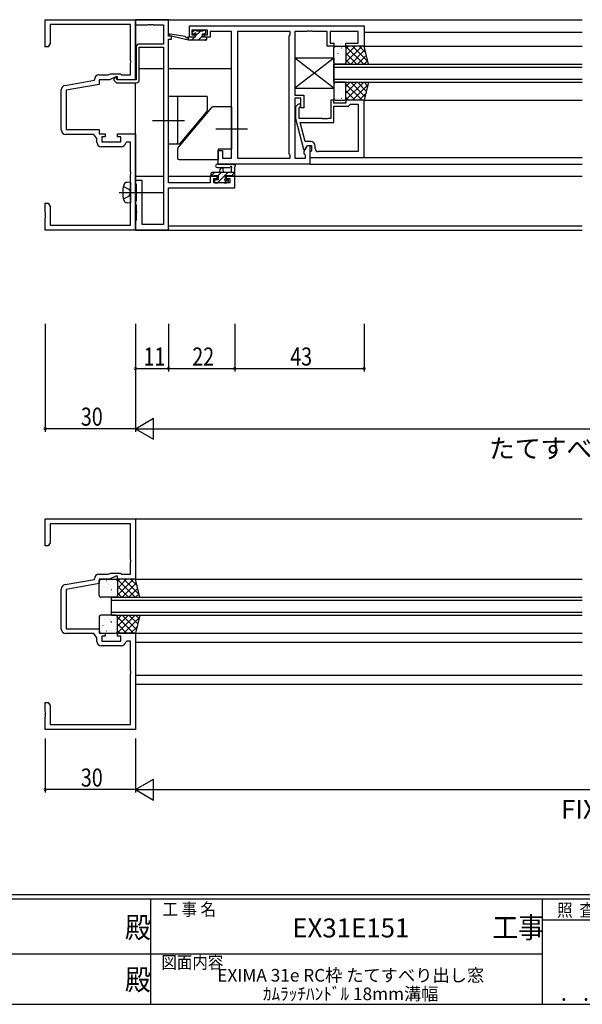
# Model space of a CAD drawing. Extents: x 0 to 793, y 0 to 564.
# Drawn here: x 344 to 531, y 0 to 327 of the extents above; entities that cross this region are included whole.
import ezdxf
from ezdxf.enums import TextEntityAlignment as Align

# ---------------------------------------------------------------- set-up
doc = ezdxf.new("R2010")
doc.units = 0
doc.header["$MEASUREMENT"] = 0
doc.linetypes.add('YCENTER_1', pattern=[13, 10, -1, 1, -1])
doc.linetypes.add('YHIDDEN_1', pattern=[4, 3, -1])
for name, color, linetype in [('USER1', 3, 'CONTINUOUS'), ('YKK_11', 7, 'CONTINUOUS'), ('YKK_12', 2, 'CONTINUOUS'), ('YKK_13', 4, 'CONTINUOUS'), ('YKK_D', 6, 'CONTINUOUS'), ('YKK_ZWAK', 7, 'CONTINUOUS')]:
    doc.layers.add(name, color=color, linetype=linetype)
doc.styles.get("Standard").update_dxf_attribs({"font": 'ROMANS.SHX', "bigfont": 'EXTFONT.SHX'})
doc.styles.add('YKK_OSSTYLE1', font='romans.shx', dxfattribs={"width": 0.9, "bigfont": 'EXTFONT.SHX'})

# ---------------------------------------------------------------- blocks, each defined once
blk = doc.blocks.new('A201')
at = {"layer": 'YKK_ZWAK', "color": 254, "linetype": 'Continuous'}
for p, q in [((571, 35), (21, 35)), ((544, 34), (21, 34)), ((296, 34), (296, 9)), ((389, 34), (389, 9)), ((21, 9), (544, 9))]:
    blk.add_line(p, q, dxfattribs=at)
at = {"layer": 'YKK_ZWAK', "color": 131, "linetype": 'Continuous'}
for p, q in [((437.7, 29), (389, 29)), ((205, 21), (297, 21)), ((297, 21), (389, 21))]:
    blk.add_line(p, q, dxfattribs=at)
at = {"layer": 'YKK_ZWAK', "color": 131, "linetype": 'Continuous', "style": 'YKK_OSSTYLE1', "width": 0.9}
for s, height, p in [('工 事 名', 3, (298.87, 30.05)), ('照  査', 3, (392.56, 29.87)), ('図面内容', 3, (298.58, 17.47)), (' ． ．', 3.5, (392.18, 9.75))]:
    blk.add_text(s, height=height, dxfattribs=at).set_placement(p)
at = {"layer": 'YKK_ZWAK', "color": 254, "linetype": 'Continuous', "style": 'YKK_OSSTYLE1', "width": 0.9}
for s, p in [('工事', (377.17, 24.75)), ('殿', (289.94, 24.75)), ('殿', (289.94, 12.37))]:
    blk.add_text(s, height=5, dxfattribs=at).set_placement(p)

msp = doc.modelspace()

# ---------------------------------------------------------------- linework, layer by layer
at = {"layer": 'YKK_11', "color": 0, "linetype": 'ByBlock', "ltscale": 0.5}
for p, q in [((352.8, 318.4), (352.8, 327.4)), ((352.8, 327.4), (382.8, 327.4)), ((381.17, 325.77), (354.43, 325.77)), ((354.43, 325.77), (354.43, 319.49)), ((381.17, 313.86), (381.17, 325.77)), ((382.8, 327.4), (382.8, 307.4)), ((382.8, 327.3), (382.8, 325.67)), ((393.8, 327.3), (382.8, 327.3)), ((382.8, 325.67), (386.84, 325.67)), ((386.84, 325.67), (387.03, 325.79)), ((387.03, 325.79), (387.57, 325.79)), ((387.57, 325.79), (387.76, 325.67)), ((387.76, 325.67), (387.84, 325.67)), ((387.84, 325.67), (388.03, 325.79)), ((388.03, 325.79), (388.57, 325.79)), ((388.57, 325.79), (388.76, 325.67)), ((388.76, 325.67), (392.17, 325.67)), ((392.17, 325.67), (392.17, 319.3)), ((393.8, 321.9), (393.8, 327.3)), ((400.8, 325.4), (458.8, 325.4)), ((400.8, 321.6), (400.8, 325.4)), ((458.8, 325.4), (458.8, 318.6)), ((394.8, 321.9), (393.8, 321.9)), ((393.8, 273.13), (393.8, 320.9)), ((393.8, 320.9), (394.8, 320.9)), ((394.8, 320.9), (394.8, 321.9)), ((402.7, 321.6), (400.8, 321.6)), ((406.8, 323.9), (401.6, 323.9)), ((401.6, 323.9), (401.6, 322.4)), ((401.6, 322.4), (402.7, 322.4)), ((402.7, 322.4), (402.7, 321.6)), ((405.7, 322.4), (406.8, 322.4)), ((405.7, 321.6), (405.7, 322.4)), ((407.6, 321.6), (405.7, 321.6)), ((406.8, 322.4), (406.8, 323.9)), ((414.8, 323.47), (407.6, 323.47)), ((407.6, 323.47), (407.6, 322.67)), ((407.6, 322.67), (407.6, 321.6)), ((414.8, 281.33), (414.8, 323.47)), ((416.73, 323.47), (416.73, 281.33)), ((416.73, 323.47), (416.73, 281.33)), ((434.3, 323.47), (416.73, 323.47)), ((433.87, 321.97), (434.3, 322.4)), ((433.87, 282.83), (433.87, 321.97)), ((434.3, 322.4), (434.3, 323.47)), ((435.8, 323.47), (435.8, 302.3)), ((439.84, 323.47), (435.8, 323.47)), ((440.03, 323.59), (439.84, 323.47)), ((440.57, 323.59), (440.03, 323.59)), ((440.76, 323.47), (440.57, 323.59)), ((440.84, 323.47), (440.76, 323.47)), ((441.03, 323.59), (440.84, 323.47)), ((441.57, 323.59), (441.03, 323.59)), ((441.76, 323.47), (441.57, 323.59)), ((446.6, 323.47), (441.76, 323.47)), ((446.6, 318.6), (446.6, 323.47)), ((456.87, 323.47), (447.6, 323.47)), ((447.6, 323.47), (447.6, 319.6)), ((456.87, 319.6), (456.87, 323.47)), ((353.8, 318.4), (352.8, 318.4)), ((354.43, 319.49), (353.8, 318.4)), ((383.1, 318.3), (383.1, 307.4)), ((392.17, 319.3), (384.1, 319.3)), ((384.1, 307.4), (384.1, 318.3)), ((384.1, 318.3), (392.17, 318.3)), ((392.17, 318.3), (392.17, 259.3)), ((448.8, 318.6), (446.6, 318.6)), ((447.6, 319.6), (448.8, 319.6)), ((448.8, 319.6), (448.8, 318.6)), ((452.8, 319.6), (456.87, 319.6)), ((452.8, 318.6), (452.8, 319.6)), ((458.8, 318.6), (452.8, 318.6)), ((381.29, 313.67), (381.17, 313.86)), ((381.17, 312.94), (381.29, 313.13)), ((381.17, 309.03), (381.17, 312.94)), ((381.29, 313.13), (381.29, 313.67)), ((370.67, 309.03), (373.79, 309.03)), ((373.79, 309.03), (374.59, 309.4)), ((376.3, 308.4), (374.16, 307.4)), ((374.59, 309.4), (377.8, 309.4)), ((376.41, 308.23), (375.6, 307.85)), ((375.6, 307.85), (375.6, 307.29)), ((376.8, 308.4), (376.3, 308.4)), ((376.6, 308.11), (376.41, 308.23)), ((376.6, 307.7), (376.6, 308.11)), ((376.8, 307.4), (376.8, 308.4)), ((377.8, 309.4), (378.17, 309.03)), ((378.17, 309.03), (381.17, 309.03)), ((359.41, 305.55), (369.17, 307.27)), ((370.8, 305.9), (359.8, 303.96)), ((369.17, 307.27), (369.17, 307.53)), ((374.16, 307.4), (370.8, 307.4)), ((370.8, 307.4), (370.8, 305.9)), ((375.6, 307.29), (376.49, 306.4)), ((376.49, 306.4), (383.1, 306.4)), ((376.9, 307.4), (376.6, 307.7)), ((382.8, 307.4), (376.8, 307.4)), ((383.1, 307.4), (376.9, 307.4)), ((358.17, 290.77), (358.17, 304.07)), ((359.8, 303.96), (359.8, 290.9)), ((435.8, 302.3), (438.8, 302.3)), ((435.8, 301.3), (435.8, 281.33)), ((437.8, 301.3), (435.8, 301.3)), ((437.8, 298.1), (437.8, 301.3)), ((438.8, 302.3), (438.8, 298.1)), ((436.78, 299.22), (436, 298.45)), ((436, 298.45), (436, 294.5)), ((437.2, 297.95), (437.62, 298.38)), ((437.2, 294.5), (437.2, 297.95)), ((438.8, 298.1), (437.8, 298.1)), ((447.8, 300.6), (447.8, 294.5)), ((448.8, 300.6), (447.8, 300.6)), ((448.8, 299.6), (448.8, 300.6)), ((452.8, 299.6), (448.8, 299.6)), ((448.8, 298.6), (453.6, 298.6)), ((448.8, 293.2), (448.8, 298.6)), ((458.8, 300.6), (452.8, 300.6)), ((452.8, 300.6), (452.8, 299.6)), ((453.6, 298.6), (454.1, 299.1)), ((454.1, 299.1), (454.3, 299.3)), ((454.3, 299.3), (456.87, 299.3)), ((456.87, 299.3), (456.87, 283.53)), ((456.87, 299.3), (456.87, 283.53)), ((458.8, 281.6), (458.8, 300.6)), ((436, 294.5), (438.71, 284.4)), ((444.84, 294.5), (437.2, 294.5)), ((437.59, 293.2), (448.8, 293.2)), ((439.28, 286.9), (437.59, 293.2)), ((445.03, 294.38), (444.84, 294.5)), ((445.57, 294.38), (445.03, 294.38)), ((445.76, 294.5), (445.57, 294.38)), ((445.84, 294.5), (445.76, 294.5)), ((446.03, 294.38), (445.84, 294.5)), ((446.57, 294.38), (446.03, 294.38)), ((446.76, 294.5), (446.57, 294.38)), ((447.8, 294.5), (446.76, 294.5)), ((369, 289.27), (359.67, 289.27)), ((359.8, 290.9), (370.8, 290.9)), ((369.97, 287.88), (369, 289.27)), ((370.8, 290.9), (370.8, 289.4)), ((370.8, 289.4), (372.8, 289.4)), ((371.6, 288.4), (371.6, 286.8)), ((372.8, 288.4), (371.6, 288.4)), ((372.8, 289.4), (372.8, 288.4)), ((376.8, 289.4), (382.8, 289.4)), ((376.8, 288.4), (376.8, 289.4)), ((378, 288.4), (376.8, 288.4)), ((378, 286.8), (378, 288.4)), ((382.8, 289.4), (382.8, 257.4)), ((369.97, 286.67), (369.97, 287.88)), ((378.13, 285.17), (371.47, 285.17)), ((371.6, 286.8), (378, 286.8)), ((379.91, 286.7), (379.61, 286.45)), ((381.17, 286.7), (379.91, 286.7)), ((381.17, 276.86), (381.17, 286.7)), ((438.87, 283.64), (440, 285.6)), ((441.1, 286.9), (439.28, 286.9)), ((439.31, 284.4), (440, 285.6)), ((440, 285.6), (441.3, 285.6)), ((440, 285.6), (440.8, 285.6)), ((440.8, 285.6), (440.8, 279.4)), ((441.3, 285.6), (441.3, 283.8)), ((442.6, 284.53), (442.6, 285.4)), ((410.3, 279.4), (410.3, 283.9)), ((410.3, 283.9), (411.8, 283.9)), ((411.8, 283.9), (411.8, 281.33)), ((434.3, 282.4), (433.87, 282.83)), ((434.3, 281.33), (434.3, 282.4)), ((438.71, 284.4), (439.31, 284.4)), ((438.87, 282.83), (438.87, 283.64)), ((439.3, 282.4), (438.87, 282.83)), ((439.3, 281.33), (439.3, 282.4)), ((441.1, 283.6), (440.8, 283.3)), ((440.8, 283.3), (440.8, 281.6)), ((440.8, 281.6), (458.8, 281.6)), ((441.3, 283.8), (441.1, 283.6)), ((456.87, 283.53), (443.6, 283.53)), ((440.8, 279.4), (410.3, 279.4)), ((411.8, 281.33), (414.8, 281.33)), ((416.73, 281.33), (434.3, 281.33)), ((435.8, 281.33), (439.3, 281.33)), ((381.29, 276.67), (381.17, 276.86)), ((381.17, 275.94), (381.29, 276.13)), ((381.17, 259.03), (381.17, 275.94)), ((381.29, 276.13), (381.29, 276.67)), ((407.7, 275.4), (407.7, 273.13)), ((410, 275.4), (407.7, 275.4)), ((410, 274.6), (410, 275.4)), ((413, 275.4), (413, 274.6)), ((415.8, 275.4), (413, 275.4)), ((415.8, 271.5), (415.8, 275.4)), ((382.8, 273.9), (382.8, 273.05)), ((385, 273.9), (382.8, 273.9)), ((382.8, 273.05), (382.9, 272.87)), ((382.9, 272.87), (383, 272.7)), ((383, 272.7), (383, 270.36)), ((385, 259.3), (385, 273.9)), ((407.7, 273.13), (393.8, 273.13)), ((408.9, 274.6), (410, 274.6)), ((408.9, 273.13), (408.9, 274.6)), ((414.17, 273.13), (408.9, 273.13)), ((413, 274.6), (414.17, 274.6)), ((414.17, 274.6), (414.17, 273.13)), ((383, 270.36), (383.12, 270.17)), ((383.12, 269.63), (383, 269.44)), ((383, 269.44), (383, 267.2)), ((383.12, 270.17), (383.12, 269.63)), ((393.8, 271.5), (415.8, 271.5)), ((393.8, 257.5), (393.8, 271.5)), ((352.8, 266.4), (353.8, 266.4)), ((352.8, 263.36), (352.8, 266.4)), ((353.8, 266.4), (354.43, 265.31)), ((354.43, 265.31), (354.43, 259.03)), ((382.9, 267.03), (382.8, 266.85)), ((382.8, 266.85), (382.8, 266.15)), ((382.8, 266.15), (382.9, 265.97)), ((383, 267.2), (382.9, 267.03)), ((382.9, 265.97), (383, 265.8)), ((383, 265.8), (383, 263.86)), ((352.92, 263.17), (352.8, 263.36)), ((352.8, 262.44), (352.92, 262.63)), ((352.8, 262.36), (352.8, 262.44)), ((352.92, 262.17), (352.8, 262.36)), ((352.92, 262.63), (352.92, 263.17)), ((352.92, 261.63), (352.92, 262.17)), ((383, 263.86), (383.12, 263.67)), ((383.12, 263.13), (383, 262.94)), ((383, 262.94), (383, 260.7)), ((383.12, 263.67), (383.12, 263.13)), ((352.8, 261.44), (352.92, 261.63)), ((352.8, 257.4), (352.8, 261.44)), ((354.43, 259.03), (381.17, 259.03)), ((382.9, 260.53), (382.8, 260.35)), ((382.8, 260.35), (382.8, 257.5)), ((383, 260.7), (382.9, 260.53)), ((392.17, 259.3), (385, 259.3)), ((382.8, 257.4), (352.8, 257.4)), ((382.8, 257.5), (393.8, 257.5)), ((352.8, 161.4), (382.8, 161.4)), ((352.8, 152.4), (352.8, 161.4)), ((382.8, 161.4), (382.8, 141.4)), ((381.17, 159.77), (354.43, 159.77)), ((354.43, 159.77), (354.43, 153.49)), ((381.17, 147.86), (381.17, 159.77)), ((353.8, 152.4), (352.8, 152.4)), ((354.43, 153.49), (353.8, 152.4)), ((381.29, 147.67), (381.17, 147.86)), ((381.29, 147.13), (381.29, 147.67)), ((381.17, 146.94), (381.29, 147.13)), ((381.17, 143.03), (381.17, 146.94)), ((359.41, 139.55), (369.17, 141.27)), ((369.17, 141.27), (369.17, 141.53)), ((370.67, 143.03), (373.79, 143.03)), ((374.16, 141.4), (370.8, 141.4)), ((370.8, 141.4), (370.8, 139.9)), ((373.79, 143.03), (374.59, 143.4)), ((376.3, 142.4), (374.16, 141.4)), ((374.59, 143.4), (377.8, 143.4)), ((376.8, 142.4), (376.3, 142.4)), ((376.8, 141.4), (376.8, 142.4)), ((382.8, 141.4), (376.8, 141.4)), ((377.8, 143.4), (378.17, 143.03)), ((378.17, 143.03), (381.17, 143.03)), ((358.17, 124.77), (358.17, 138.07)), ((370.8, 139.9), (359.8, 137.96)), ((359.8, 137.96), (359.8, 124.9)), ((359.8, 124.9), (370.8, 124.9)), ((370.8, 124.9), (370.8, 123.4)), ((369, 123.27), (359.67, 123.27)), ((369.97, 121.88), (369, 123.27)), ((369.97, 120.67), (369.97, 121.88)), ((370.8, 123.4), (372.8, 123.4)), ((371.6, 122.4), (371.6, 120.8)), ((372.8, 122.4), (371.6, 122.4)), ((372.8, 123.4), (372.8, 122.4)), ((376.8, 123.4), (382.8, 123.4)), ((376.8, 122.4), (376.8, 123.4)), ((378, 122.4), (376.8, 122.4)), ((378, 120.8), (378, 122.4)), ((382.8, 123.4), (382.8, 91.4)), ((378.13, 119.17), (371.47, 119.17)), ((371.6, 120.8), (378, 120.8)), ((379.91, 120.7), (379.61, 120.45)), ((381.17, 120.7), (379.91, 120.7)), ((381.17, 110.86), (381.17, 120.7)), ((381.29, 110.67), (381.17, 110.86)), ((381.17, 109.94), (381.29, 110.13)), ((381.17, 93.03), (381.17, 109.94)), ((381.29, 110.13), (381.29, 110.67)), ((352.8, 100.4), (353.8, 100.4)), ((352.8, 97.36), (352.8, 100.4)), ((353.8, 100.4), (354.43, 99.31)), ((354.43, 99.31), (354.43, 93.03)), ((352.92, 97.17), (352.8, 97.36)), ((352.8, 96.44), (352.92, 96.63)), ((352.8, 96.36), (352.8, 96.44)), ((352.92, 96.17), (352.8, 96.36)), ((352.8, 95.44), (352.92, 95.63)), ((352.8, 91.4), (352.8, 95.44)), ((352.92, 96.63), (352.92, 97.17)), ((352.92, 95.63), (352.92, 96.17)), ((354.43, 93.03), (381.17, 93.03)), ((382.8, 91.4), (352.8, 91.4))]:
    msp.add_line(p, q, dxfattribs=at)
for centre, radius, start, end in [((384.1, 318.3), 1, 90, 180), ((370.67, 307.53), 1.5, 90, 180), ((359.67, 304.07), 1.5, 100, 180), ((383.1, 307.4), 1, 270, 360), ((437.2, 298.8), 0.6, 315, 135), ((359.67, 290.77), 1.5, 180, 270), ((371.47, 286.67), 1.5, 180, 270), ((378.13, 286.67), 1.5, 270, 351.3731), ((441.1, 285.4), 1.5, 0, 90), ((443.6, 284.53), 1, 180, 270), ((370.67, 141.53), 1.5, 90, 180), ((359.67, 138.07), 1.5, 100, 180), ((359.67, 124.77), 1.5, 180, 270), ((371.47, 120.67), 1.5, 180, 270), ((378.13, 120.67), 1.5, 270, 351.3731)]:
    msp.add_arc(centre, radius, start, end, dxfattribs=at)
at = {"layer": 'YKK_12', "ltscale": 1.5}
for p, q in [((382.8, 307.4), (382.8, 327.4)), ((382.8, 327.4), (531.3, 327.4)), ((458.8, 323.2), (531.3, 323.2)), ((458.8, 318.6), (531.3, 318.6)), ((383.1, 311.1), (382.8, 311.1)), ((392.17, 311.1), (384.1, 311.1)), ((414.8, 311.1), (393.8, 311.1)), ((382.8, 257.4), (382.8, 306.4)), ((458.8, 300.6), (531.3, 300.6)), ((458.8, 281.6), (531.3, 281.6)), ((440.8, 279.4), (531.3, 279.4)), ((382.8, 275.4), (392.17, 275.4)), ((393.8, 275.4), (410.3, 275.4)), ((412.7, 275.4), (531.3, 275.4)), ((393.8, 258.8), (531.3, 258.8)), ((382.8, 257.4), (531.3, 257.4)), ((382.5, 161.4), (531.3, 161.4)), ((382.8, 141.4), (531.3, 141.4)), ((382.8, 123.4), (531.3, 123.4)), ((382.8, 120.4), (531.3, 120.4)), ((382.8, 109.4), (531.3, 109.4)), ((382.8, 106.4), (531.3, 106.4))]:
    msp.add_line(p, q, dxfattribs=at)
at = {"layer": 'YKK_12', "linetype": 'Continuous', "ltscale": 1.5}
for p, q in [((448.8, 312.6), (531.3, 312.6)), ((448.8, 306.6), (448.8, 312.6)), ((448.8, 311.6), (531.3, 311.6)), ((448.8, 307.6), (531.3, 307.6)), ((448.8, 306.6), (531.3, 306.6)), ((374.8, 135.4), (531.3, 135.4)), ((374.8, 129.4), (374.8, 135.4)), ((374.8, 134.4), (531.3, 134.4)), ((374.8, 130.4), (531.3, 130.4)), ((374.8, 129.4), (531.3, 129.4))]:
    msp.add_line(p, q, dxfattribs=at)
at = {"layer": 'YKK_13', "linetype": 'ByBlock', "ltscale": 1.5}
for p, q in [((400.5, 320.6), (394.23, 322.01)), ((399.39, 321.78), (394.35, 322.6)), ((400.5, 321.6), (400.41, 321.61)), ((402.7, 321.6), (400.5, 321.6)), ((400.5, 320.6), (400.5, 321.6)), ((402.19, 323.71), (401.69, 323.21)), ((401.9, 322.7), (402.24, 322.7)), ((403, 323.8), (402.4, 323.8)), ((402.7, 322.24), (402.7, 321.6)), ((405.2, 323.6), (403.2, 323.6)), ((405.1, 322.7), (405.9, 322.7)), ((405.1, 321.6), (405.1, 322.7)), ((406.2, 321.6), (405.1, 321.6)), ((405.9, 323.8), (405.4, 323.8)), ((406.2, 323), (406.2, 323.5)), ((406.5, 320.9), (406.5, 321.3)), ((406.2, 320.6), (400.5, 320.6))]:
    msp.add_line(p, q, dxfattribs=at)
at = {"layer": 'YKK_13'}
for p, q in [((401.43, 320.6), (402.43, 321.6)), ((401.6, 323.02), (402.38, 323.8)), ((402.7, 321.87), (404.43, 323.6)), ((403.67, 320.6), (405.1, 322.03)), ((405.77, 322.7), (406.2, 323.13)), ((405.92, 320.6), (406.5, 321.18)), ((449.36, 318.16), (449.34, 318.11)), ((451.31, 317.96), (451.22, 317.92)), ((452.72, 317.79), (452.72, 317.79)), ((458.13, 318.6), (452.8, 313.27)), ((453.64, 318.6), (452.8, 317.76)), ((455.89, 318.6), (452.8, 315.51)), ((458.7, 312.6), (452.8, 318.5)), ((460.08, 313.46), (454.95, 318.6)), ((459.34, 316.46), (457.19, 318.6)), ((450.1, 316.13), (450.07, 316.09)), ((450.52, 315.82), (450.51, 315.81)), ((451.99, 316.72), (451.96, 316.68)), ((452.72, 314.7), (452.7, 314.65)), ((452.8, 315.06), (452.74, 315.03)), ((456.46, 312.6), (452.8, 316.26)), ((459.12, 317.34), (454.38, 312.6)), ((459.56, 315.54), (456.62, 312.6)), ((449.63, 313.38), (449.63, 313.38)), ((450.53, 314.05), (450.51, 314.01)), ((452.54, 314.03), (452.53, 314.02)), ((454.21, 312.6), (452.8, 314.01)), ((460.01, 313.74), (458.87, 312.6)), ((449.63, 305.82), (449.63, 305.82)), ((450.53, 305.15), (450.51, 305.19)), ((452.54, 305.17), (452.53, 305.18)), ((452.72, 304.5), (452.7, 304.55)), ((458.7, 306.6), (452.8, 300.7)), ((456.46, 306.6), (452.8, 302.94)), ((454.21, 306.6), (452.8, 305.19)), ((458.13, 300.6), (452.8, 305.93)), ((459.12, 301.86), (454.38, 306.6)), ((460.08, 305.74), (454.95, 300.6)), ((459.56, 303.66), (456.62, 306.6)), ((460.01, 305.46), (458.87, 306.6)), ((450.1, 303.07), (450.07, 303.11)), ((450.52, 303.38), (450.51, 303.39)), ((451.31, 301.24), (451.22, 301.28)), ((451.99, 302.48), (451.96, 302.52)), ((452.72, 301.41), (452.72, 301.41)), ((452.8, 304.14), (452.74, 304.17)), ((455.89, 300.6), (452.8, 303.69)), ((453.64, 300.6), (452.8, 301.44)), ((459.34, 302.74), (457.19, 300.6)), ((449.36, 301.04), (449.34, 301.09)), ((407.97, 275.51), (409.06, 276.6)), ((410.25, 273.3), (413.55, 276.6)), ((410.3, 275.59), (411.31, 276.6)), ((414.72, 275.52), (415.8, 276.6)), ((412.32, 273.12), (413.4, 274.2)), ((371.36, 140.96), (371.34, 140.91)), ((382.13, 141.4), (376.8, 136.07)), ((379.89, 141.4), (376.8, 138.31)), ((377.64, 141.4), (376.8, 140.56)), ((382.7, 135.4), (376.8, 141.3)), ((384.08, 136.26), (378.95, 141.4)), ((383.34, 139.26), (381.19, 141.4)), ((372.1, 138.93), (372.07, 138.89)), ((372.52, 138.62), (372.51, 138.61)), ((373.31, 140.76), (373.22, 140.72)), ((373.99, 139.52), (373.96, 139.48)), ((374.72, 140.59), (374.72, 140.59)), ((374.83, 137.87), (374.74, 137.83)), ((376.18, 140.17), (376.16, 140.12)), ((376.61, 138.09), (376.59, 138.05)), ((376.71, 138.77), (376.7, 138.77)), ((380.46, 135.4), (376.8, 139.06)), ((383.12, 140.14), (378.38, 135.4)), ((383.56, 138.34), (380.62, 135.4)), ((371.63, 136.18), (371.63, 136.18)), ((372.53, 136.85), (372.51, 136.81)), ((374.54, 136.83), (374.53, 136.82)), ((374.72, 137.5), (374.7, 137.45)), ((375.15, 135.42), (375.14, 135.4)), ((378.21, 135.4), (376.8, 136.81)), ((384.01, 136.54), (382.87, 135.4)), ((371.63, 128.62), (371.63, 128.62)), ((372.53, 127.95), (372.51, 127.99)), ((374.54, 127.97), (374.53, 127.98)), ((375.15, 129.38), (375.14, 129.4)), ((382.7, 129.4), (376.8, 123.5)), ((380.46, 129.4), (376.8, 125.74)), ((378.21, 129.4), (376.8, 127.99)), ((382.13, 123.4), (376.8, 128.73)), ((383.12, 124.66), (378.38, 129.4)), ((384.08, 128.54), (378.95, 123.4)), ((383.56, 126.46), (380.62, 129.4)), ((384.01, 128.26), (382.87, 129.4)), ((372.1, 125.87), (372.07, 125.91)), ((372.52, 126.18), (372.51, 126.19)), ((373.99, 125.28), (373.96, 125.32)), ((374.72, 127.3), (374.7, 127.35)), ((374.83, 126.93), (374.74, 126.97)), ((376.18, 124.63), (376.16, 124.68)), ((376.61, 126.71), (376.59, 126.75)), ((376.71, 126.03), (376.7, 126.03)), ((379.89, 123.4), (376.8, 126.49)), ((383.34, 125.54), (381.19, 123.4)), ((371.36, 123.84), (371.34, 123.89)), ((373.31, 124.04), (373.22, 124.08)), ((374.72, 124.21), (374.72, 124.21)), ((377.64, 123.4), (376.8, 124.24))]:
    msp.add_line(p, q, dxfattribs=at)
at = {"layer": 'YKK_13', "ltscale": 1.5}
for p, q in [((448.8, 313.1), (448.8, 318.1)), ((449.3, 318.6), (452.3, 318.6)), ((458.8, 318.6), (452.8, 318.6)), ((452.8, 318.6), (452.8, 312.6)), ((452.8, 318.1), (452.8, 313.1)), ((460.3, 312.6), (458.8, 318.6)), ((452.3, 312.6), (449.3, 312.6)), ((452.8, 312.6), (460.3, 312.6)), ((448.8, 306.1), (448.8, 301.1)), ((452.3, 306.6), (449.3, 306.6)), ((452.8, 306.6), (460.3, 306.6)), ((452.8, 300.6), (452.8, 306.6)), ((452.8, 301.1), (452.8, 306.1)), ((460.3, 306.6), (458.8, 300.6)), ((396.5, 301.9), (393.8, 301.9)), ((406.5, 301.9), (396.5, 301.9)), ((396.8, 301.6), (396.8, 286.45)), ((406.8, 297.84), (406.8, 301.6)), ((408.15, 298.22), (397.27, 285.25)), ((414.8, 298.4), (408.53, 298.4)), ((414.8, 284.4), (414.8, 298.4)), ((414.8, 298.4), (414.8, 284.4)), ((449.3, 300.6), (452.3, 300.6)), ((458.8, 300.6), (452.8, 300.6)), ((397.75, 286.33), (406.33, 296.56)), ((393.8, 286.15), (396.5, 286.15)), ((396.5, 286.15), (397.37, 286.15)), ((396.8, 283.97), (396.8, 281.4)), ((410.3, 284.4), (410.3, 280.9)), ((414.8, 284.4), (410.3, 284.4)), ((397.3, 280.9), (410.3, 280.9)), ((410.07, 279.4), (415.23, 279.4)), ((415.8, 275.7), (415.8, 278.38)), ((407.9, 276.3), (407.9, 275.7)), ((415.8, 276.6), (408.2, 276.6)), ((408.2, 275.4), (408.8, 275.4)), ((409, 275.6), (410.3, 275.6)), ((409, 275.6), (409, 275.6)), ((410.07, 278.2), (414.03, 278.2)), ((410.3, 275.6), (410.3, 274.2)), ((410.9, 276.6), (411, 277.74)), ((412.1, 276.6), (412, 277.74)), ((412.7, 275.6), (414.7, 275.6)), ((412.7, 274.66), (412.7, 275.6)), ((414.6, 277.78), (414.6, 276.6)), ((414.9, 275.4), (415.5, 275.4)), ((409.1, 273.9), (409.1, 273.4)), ((410.3, 274.2), (409.4, 274.2)), ((409.4, 273.1), (409.9, 273.1)), ((410.1, 273.3), (412.2, 273.3)), ((412.4, 273.1), (413, 273.1)), ((413.5, 274.2), (413.16, 274.2)), ((413.21, 273.19), (413.71, 273.69)), ((370.8, 135.9), (370.8, 140.9)), ((371.3, 141.4), (376.3, 141.4)), ((382.8, 141.4), (376.8, 141.4)), ((376.8, 141.4), (376.8, 135.4)), ((376.8, 140.9), (376.8, 135.9)), ((384.3, 135.4), (382.8, 141.4)), ((376.3, 135.4), (371.3, 135.4)), ((376.8, 135.4), (384.3, 135.4)), ((370.8, 128.9), (370.8, 123.9)), ((376.3, 129.4), (371.3, 129.4)), ((376.8, 123.4), (376.8, 129.4)), ((376.8, 129.4), (384.3, 129.4)), ((376.8, 123.9), (376.8, 128.9)), ((384.3, 129.4), (382.8, 123.4)), ((371.3, 123.4), (376.3, 123.4)), ((382.8, 123.4), (376.8, 123.4))]:
    msp.add_line(p, q, dxfattribs=at)
at = {"layer": 'YKK_13', "linetype": 'Continuous', "ltscale": 1.5}
for p, q in [((448.8, 314.6), (435.8, 304.6)), ((448.8, 304.6), (435.8, 314.6)), ((448.8, 314.6), (435.8, 314.6)), ((435.8, 314.6), (435.8, 304.6)), ((448.8, 314.6), (448.8, 304.6)), ((435.8, 304.6), (448.8, 304.6)), ((393.8, 286.15), (393.8, 301.9)), ((381.17, 273.4), (380.05, 273.3)), ((381.17, 273.4), (381.17, 266.4)), ((381.17, 266.4), (380.05, 266.5))]:
    msp.add_line(p, q, dxfattribs=at)
at = {"layer": 'YKK_13', "linetype": 'YCENTER_1', "ltscale": 1.5}
for p, q in [((388.49, 293.9), (399.12, 293.9)), ((409.49, 291.1), (420.12, 291.1)), ((377.42, 269.9), (392.1, 269.9))]:
    msp.add_line(p, q, dxfattribs=at)
at = {"layer": 'YKK_13', "linetype": 'YHIDDEN_1', "ltscale": 1.5}
for p, q in [((378.81, 271.95), (380.62, 271.05)), ((378.81, 267.85), (380.62, 268.76)), ((380.62, 271.05), (381.23, 269.9)), ((380.62, 268.76), (381.23, 269.9))]:
    msp.add_line(p, q, dxfattribs=at)
at = {"layer": 'YKK_13', "linetype": 'ByBlock', "ltscale": 1.5}
for centre, radius, start, end in [((394.3, 322.3), 0.3, 80.8025, 257.3414), ((399.34, 321.48), 0.3, 20.8025, 80.8025), ((399.9, 321.7), 0.3, 200.8025, 320.8025), ((400.37, 321.32), 0.3, 80.8025, 140.8025), ((401.9, 323), 0.3, 135, 270), ((402.4, 323.5), 0.3, 90, 135), ((402.24, 323), 0.3, 270, 326.9443), ((402.7, 322.7), 0.25, 303.0557, 146.9443), ((403, 322.24), 0.3, 123.0557, 180), ((403, 323.6), 0.2, 0, 90), ((405.4, 323.6), 0.2, 90, 180), ((405.9, 323.5), 0.3, 0, 90), ((405.9, 323), 0.3, 270, 0), ((406.2, 321.3), 0.3, 0, 90), ((406.2, 320.9), 0.3, 270, 0)]:
    msp.add_arc(centre, radius, start, end, dxfattribs=at)
at = {"layer": 'YKK_13', "ltscale": 1.5}
for centre, radius, start, end in [((449.3, 318.1), 0.5, 90, 180), ((452.3, 318.1), 0.5, 0, 90), ((449.3, 313.1), 0.5, 180, 270), ((452.3, 313.1), 0.5, 270, 0), ((449.3, 306.1), 0.5, 90, 180), ((452.3, 306.1), 0.5, 0, 90), ((396.5, 301.6), 0.3, 0, 90), ((406.5, 301.6), 0.3, 0, 90), ((408.53, 297.9), 0.5, 90, 140), ((449.3, 301.1), 0.5, 180, 270), ((452.3, 301.1), 0.5, 270, 0), ((404.8, 297.84), 2, 320, 0), ((396.5, 286.45), 0.3, 270, 0), ((398.8, 283.97), 2, 140, 180), ((397.37, 286.65), 0.5, 270, 320), ((397.3, 281.4), 0.5, 180, 270), ((410.07, 278.8), 0.6, 89.9598, 269.9598), ((414.03, 278.5), 0.3, 269.9598, 340.8102), ((414.6, 278.3), 0.3, 300, 160.8102), ((415.23, 279.1), 0.3, 40.5288, 90), ((415.69, 279.49), 0.3, 220.5288, 280.5288), ((415.8, 278.9), 0.3, 300, 100.5288), ((416.1, 278.38), 0.3, 120, 180), ((408.2, 276.3), 0.3, 90, 180), ((408.2, 275.7), 0.3, 180, 270), ((408.8, 275.6), 0.2, 270, 0), ((411.5, 277.7), 0.5, 5.0921, 174.9079), ((414.9, 277.78), 0.3, 120, 180), ((414.9, 275.6), 0.2, 180, 270), ((415.5, 275.7), 0.3, 270, 0), ((409.4, 273.9), 0.3, 90, 180), ((409.4, 273.4), 0.3, 180, 270), ((409.9, 273.3), 0.2, 270, 0), ((412.4, 273.3), 0.2, 180, 270), ((412.7, 274.2), 0.25, 123.0557, 326.9443), ((412.4, 274.66), 0.3, 303.0557, 0), ((413.16, 273.9), 0.3, 90, 146.9443), ((413, 273.4), 0.3, 270, 315), ((413.5, 273.9), 0.3, 315, 90), ((371.3, 140.9), 0.5, 90, 180), ((376.3, 140.9), 0.5, 0, 90), ((371.3, 135.9), 0.5, 180, 270), ((376.3, 135.9), 0.5, 270, 0), ((371.3, 128.9), 0.5, 90, 180), ((376.3, 128.9), 0.5, 0, 90), ((371.3, 123.9), 0.5, 180, 270), ((376.3, 123.9), 0.5, 270, 0)]:
    msp.add_arc(centre, radius, start, end, dxfattribs=at)
at = {"layer": 'YKK_13', "linetype": 'Continuous', "ltscale": 1.5}
for centre, radius, start, end in [((387.57, 269.9), 9, 164.1191, 195.8809), ((380.16, 272.01), 1.3, 95, 164.1191), ((380.16, 267.79), 1.3, 195.8809, 265)]:
    msp.add_arc(centre, radius, start, end, dxfattribs=at)
at = {"layer": 'YKK_D'}
for p, q in [((352.8, 226.32), (352.8, 190.4)), ((382.8, 226.32), (382.8, 190.4)), ((382.8, 226.32), (382.8, 190.4)), ((382.8, 226.32), (382.8, 210.4)), ((393.8, 226.32), (393.8, 210.4)), ((393.8, 226.32), (393.8, 210.4)), ((415.8, 226.32), (415.8, 210.4)), ((415.8, 226.32), (415.8, 210.4)), ((458.8, 226.32), (458.8, 210.4)), ((382.8, 211.4), (393.8, 211.4)), ((393.8, 211.4), (415.8, 211.4)), ((415.8, 211.4), (458.8, 211.4)), ((382.8, 191.4), (388.86, 194.9)), ((388.86, 187.9), (388.86, 194.9)), ((382.8, 191.4), (352.8, 191.4)), ((382.8, 191.4), (394.92, 191.4)), ((382.8, 191.4), (388.86, 187.9)), ((389.8, 191.4), (675.8, 191.4)), ((352.8, 88.4), (352.8, 70.4)), ((382.8, 88.4), (382.8, 70.4)), ((382.8, 88.4), (382.8, 70.4)), ((382.8, 71.4), (388.86, 74.9)), ((388.86, 67.9), (388.86, 74.9)), ((382.8, 71.4), (352.8, 71.4)), ((382.8, 71.4), (394.92, 71.4)), ((382.8, 71.4), (388.86, 67.9)), ((389.8, 71.4), (675.8, 71.4))]:
    msp.add_line(p, q, dxfattribs=at)
at = {"layer": 'YKK_D', "linetype": 'ByBlock', "const_width": 0.85}
for points in [[(382.91, 211.4, 1), (382.69, 211.4, 1)], [(393.91, 211.4, 1), (393.69, 211.4, 1)], [(393.69, 211.4, 1), (393.91, 211.4, 1)], [(415.69, 211.4, 1), (415.91, 211.4, 1)], [(415.91, 211.4, 1), (415.69, 211.4, 1)], [(458.69, 211.4, 1), (458.91, 211.4, 1)], [(352.91, 191.4, 1), (352.69, 191.4, 1)], [(352.91, 71.4, 1), (352.69, 71.4, 1)]]:
    msp.add_lwpolyline(points, format="xyb", close=True, dxfattribs=at)

# ---------------------------------------------------------------- block references
at = {"layer": 'YKK_ZWAK', "xscale": 1.4, "yscale": 1.4, "zscale": 1.4}
msp.add_blockref('A201', (-26.6, -12.6), dxfattribs=at)

# ---------------------------------------------------------------- texts
at = {"layer": 'USER1', "color": 3}
for s, p in [('たてすべり出し窓', (534.7, 184.01)), ('FIX窓', (534.7, 64.01)), ('EX31E151', (454.41, 24.58))]:
    msp.add_text(s, height=6.3, dxfattribs=at).set_placement(p, align=Align.MIDDLE)
for s, p in [('EXIMA 31e RC枠 たてすべり出し窓', (454.38, 9.65)), ('ｶﾑﾗｯﾁﾊﾝﾄﾞﾙ 18mm溝幅', (454.38, 3.48))]:
    msp.add_text(s, height=4.2, dxfattribs=at).set_placement(p, align=Align.MIDDLE_CENTER)
at = {"layer": 'YKK_D', "width": 0.8}
for s, p in [('11', (385.49, 212.4)), ('22', (401.71, 212.4)), ('43', (434.27, 212.4))]:
    msp.add_text(s, height=6, dxfattribs=at).set_placement(p)
for p in [(364.67, 192.4), (364.67, 72.4)]:
    msp.add_text('30', height=6, rotation=360, dxfattribs=at).set_placement(p)

doc.saveas('drawing.dxf')
